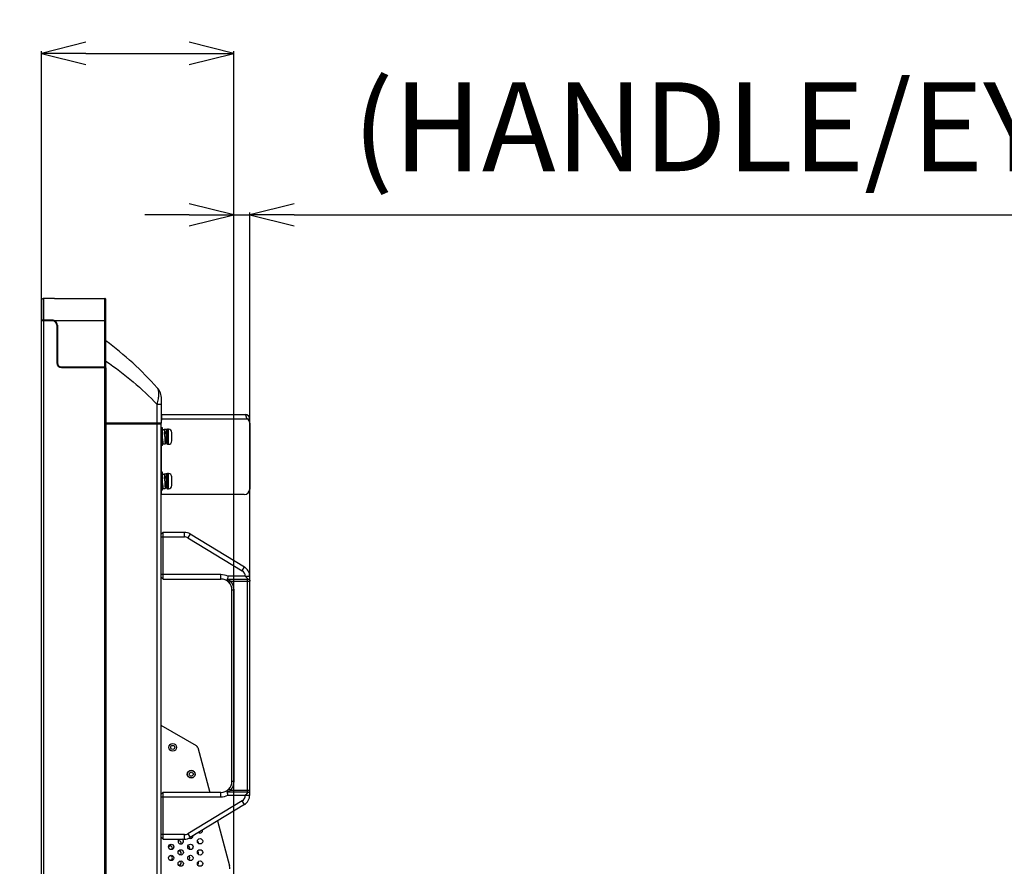
# Model space of a CAD drawing. Units: millimetres. Extents: x -1587 to 4804, y -1390 to 2733.
# Drawn here: x 1609 to 2052, y 1523 to 1904 of the extents above; entities that cross this region are included whole.
import ezdxf

# ---------------------------------------------------------------- set-up
doc = ezdxf.new("R2010")
doc.units = ezdxf.units.MM
doc.header["$LTSCALE"] = 65.395
doc.header["$PDMODE"] = 3
doc.header["$PDSIZE"] = 2
doc.layers.get('0').update_dxf_attribs({"linetype": 'CONTINUOUS'})
doc.layers.get('Defpoints').update_dxf_attribs({"linetype": 'CONTINUOUS'})
doc.layers.add('寸法', color=7, linetype='CONTINUOUS')
doc.layers.add('本体', color=7, linetype='CONTINUOUS')
doc.styles.get("Standard").update_dxf_attribs({"font": 'txt', "width": 0.8})
doc.dimstyles.new('DIMSTYLE_5', dxfattribs={"dimtxt": 25, "dimasz": 2, "dimexe": 1, "dimexo": 0, "dimgap": 6.25, "dimtad": 1, "dimdec": 4, "dimdsep": 46, "dimtxsty": 'STANDARD', "dimblk": 'OPEN', "dimblk1": 'OPEN', "dimblk2": 'OPEN', "dimcen": 0.09, "dimadec": 4, "dimazin": 2, "dimtp": 0.3, "dimtm": 0.3, "dimtfac": 1, "dimtdec": 4, "dimtofl": 0, "dimtmove": 0, "dimatfit": 3, "dimldrblk": 'OPEN', "dimfxl": 1, "dimtolj": 1, "dimarcsym": 0})
doc.dimstyles.new('DIMSTYLE_6', dxfattribs={"dimtxt": 25, "dimasz": 2, "dimexe": 1, "dimexo": 0, "dimgap": 6.25, "dimtad": 1, "dimdec": 1, "dimdsep": 46, "dimtxsty": 'STANDARD', "dimblk": 'OPEN', "dimblk1": 'OPEN', "dimblk2": 'OPEN', "dimcen": 0.09, "dimadec": 4, "dimazin": 2, "dimtp": 0.2, "dimtm": 0.2, "dimtfac": 1, "dimtdec": 1, "dimtofl": 0, "dimtmove": 0, "dimatfit": 3, "dimldrblk": 'OPEN', "dimfxl": 1, "dimtolj": 1, "dimarcsym": 0})

# ---------------------------------------------------------------- blocks, each defined once
blk = doc.blocks.new('_OPEN')
at = {"color": 0, "linetype": 'ByBlock'}
for p, q in [((0, 0), (-1, 0.25)), ((-1, -0.25), (0, 0)), ((-1, 0), (0, 0))]:
    blk.add_line(p, q, dxfattribs=at)
blk = doc.blocks.new('*D8')
at = {"layer": 'Defpoints', "color": 0, "linetype": 'Continuous'}
for p in [(1705.58, 1889.2), (1619.08, 1768.92), (1705.58, 1330.7)]:
    blk.add_point(p, dxfattribs=at)
at = {"layer": '寸法', "color": 0, "linetype": 'Continuous', "lineweight": -2}
for p, q in [((1619.08, 1768.92), (1619.08, 1890.2)), ((1639.08, 1889.2), (1685.58, 1889.2)), ((1705.58, 1330.7), (1705.58, 1890.2))]:
    blk.add_line(p, q, dxfattribs=at)
at = {"layer": '寸法', "color": 0, "linetype": 'Continuous', "lineweight": -2, "xscale": 20, "yscale": 20, "zscale": 20, "rotation": 180}
blk.add_blockref('_OPEN', (1619.08, 1889.2), dxfattribs=at)
at = {"layer": '寸法', "color": 0, "linetype": 'Continuous', "lineweight": -2, "xscale": 20, "yscale": 20, "zscale": 20}
blk.add_blockref('_OPEN', (1705.58, 1889.2), dxfattribs=at)
at = {"layer": '寸法', "color": 0, "linetype": 'Continuous', "insert": (1662.33, 1948.78), "char_height": 40, "attachment_point": 2, "line_spacing_factor": 0.9}
blk.add_mtext('\\A1;86.5', dxfattribs=at)
blk = doc.blocks.new('*D10')
at = {"layer": 'Defpoints', "color": 0, "linetype": 'Continuous'}
for p in [(1712.78, 1816.58), (1712.78, 1651.72), (1705.57, 1515.95)]:
    blk.add_point(p, dxfattribs=at)
at = {"layer": '寸法', "color": 0, "linetype": 'Continuous', "lineweight": -2}
for p, q in [((1685.57, 1816.58), (1665.57, 1816.58)), ((1705.57, 1515.95), (1705.57, 1817.58)), ((1705.57, 1816.58), (1712.78, 1816.58)), ((1712.78, 1651.72), (1712.78, 1817.58)), ((1732.78, 1816.58), (2330.61, 1816.59))]:
    blk.add_line(p, q, dxfattribs=at)
at = {"layer": '寸法', "color": 0, "linetype": 'Continuous', "lineweight": -2, "xscale": 20, "yscale": 20, "zscale": 20}
for p, rotation in [((1705.57, 1816.58), 0.0002085127013451), ((1712.78, 1816.58), 180.0002085127013)]:
    blk.add_blockref('_OPEN', p, dxfattribs=dict(at, rotation=rotation))
at = {"layer": '寸法', "color": 0, "linetype": 'Continuous', "insert": (1759.02, 1876.17), "char_height": 40, "attachment_point": 1, "rotation": 0.0002, "line_spacing_factor": 0.9}
blk.add_mtext('\\A1;(HANDLE/EYEBOLT:7.2)', dxfattribs=at)

msp = doc.modelspace()

# ---------------------------------------------------------------- linework, layer by layer
at = {"layer": '本体', "color": 7, "linetype": 'Continuous'}
for p, q in [((1619.07569, 1777.91496), (1619.07569, 1769.11718)), ((1624.9922, 1778.91718), (1620.07569, 1778.91718)), ((1620.07569, 1778.9151), (1620.07569, 1769.12126)), ((1624.07569, 1778.9151), (1620.07569, 1778.9151)), ((1624.9922, 1778.91718), (1647.57569, 1778.91718)), ((1647.57569, 1748.11718), (1647.57569, 1778.91718)), ((1648.07569, 1748.11718), (1648.07569, 1778.41718)), ((1619.07569, 783.21167), (1619.07569, 1768.91718)), ((1624.07569, 1768.91718), (1619.07569, 1768.91718)), ((1624.07569, 1769.12126), (1620.07569, 1769.12126)), ((1620.07569, 1768.91718), (1620.07569, 783.21167)), ((1624.07569, 1768.91718), (1624.07569, 1769.12126)), ((1648.07569, 1768.91718), (1624.9922, 1768.91718)), ((1626.07569, 1766.91718), (1626.07569, 1749.91718)), ((1626.27569, 1766.91718), (1626.07569, 1766.91718)), ((1626.27569, 1766.91718), (1626.27569, 1749.91718)), ((1628.07569, 1748.11718), (1648.07569, 1748.11718)), ((1628.07569, 1747.91718), (1648.07569, 1747.91718)), ((1647.57569, 811.51719), (1647.57569, 1747.91718)), ((1648.07569, 1747.91718), (1648.07569, 811.51719)), ((1673.07569, 1722.91715), (1673.07569, 1733.73628)), ((1671.15159, 1722.91715), (1671.15159, 1731.27572)), ((1673.07569, 1731.27572), (1671.15159, 1731.27572)), ((1648.07569, 1722.91715), (1673.07569, 1722.91715)), ((1673.20768, 1726.71715), (1673.07569, 1726.71715)), ((1673.07569, 1724.71715), (1673.27571, 1724.71715)), ((1673.27571, 1724.11715), (1673.07569, 1724.11715)), ((1673.20768, 1724.71715), (1673.20768, 1726.71715)), ((1673.27571, 1724.11715), (1673.27571, 1726.71715)), ((1673.27571, 1726.71715), (1710.77571, 1726.71715)), ((1711.76701, 1724.61715), (1673.27571, 1724.61715)), ((1710.77571, 1726.71715), (1710.79229, 1726.66003)), ((1710.81332, 1726.58897), (1710.81627, 1726.57916)), ((1710.82334, 1726.71482), (1710.81673, 1726.57782)), ((1712.77571, 1724.66715), (1711.72709, 1724.66715)), ((1712.77571, 1723.04771), (1712.77571, 1724.66715)), ((1712.77571, 1722.88005), (1712.77571, 1693.21715)), ((1648.07569, 1722.61715), (1672.77569, 1722.61715)), ((1672.77571, 1722.36718), (1648.07569, 1722.36718)), ((1670.25965, 1722.61715), (1670.25965, 1722.36718)), ((1670.92756, 1722.36718), (1670.92756, 968.01715)), ((1671.77571, 1722.61715), (1671.77571, 1722.36718)), ((1672.77571, 1722.36718), (1672.77571, 968.01715)), ((1673.57571, 1720.71715), (1672.77571, 1720.71715)), ((1673.57571, 1712.7172), (1673.57571, 1720.7171)), ((1674.28851, 1719.95714), (1674.27577, 1719.95688)), ((1674.27577, 1719.95685), (1674.28852, 1719.95661)), ((1674.47571, 1718.71715), (1674.42011, 1718.71715)), ((1674.47571, 1717.72085), (1674.47571, 1718.71715)), ((1675.27571, 1713.81715), (1675.27571, 1719.96715)), ((1675.77571, 1720.11715), (1675.77571, 1713.3172)), ((1676.27571, 1720.11715), (1675.77571, 1720.11715)), ((1676.27571, 1713.31725), (1676.27571, 1720.11715)), ((1677.77571, 1714.81721), (1677.77571, 1718.61715)), ((1673.63129, 1714.71715), (1673.57571, 1714.71715)), ((1674.47571, 1718.26715), (1675.27571, 1718.26715)), ((1674.66224, 1715.16715), (1675.27571, 1715.16715)), ((1673.57571, 1712.71715), (1672.77571, 1712.71715)), ((1672.87571, 1712.71715), (1672.87571, 1700.78492)), ((1673.77574, 1713.46715), (1674.77573, 1713.46715)), ((1675.77571, 1713.31715), (1676.27571, 1713.31715)), ((1673.57571, 1700.71715), (1672.77571, 1700.71715)), ((1672.97155, 1700.71715), (1672.87571, 1700.78492)), ((1673.57571, 1692.7172), (1673.57571, 1700.7171)), ((1674.28851, 1699.95714), (1674.27577, 1699.95688)), ((1674.27577, 1699.95685), (1674.28852, 1699.95661)), ((1674.47571, 1698.71715), (1674.42011, 1698.71715)), ((1674.47571, 1697.72085), (1674.47571, 1698.71715)), ((1674.47571, 1698.26715), (1675.27571, 1698.26715)), ((1675.27571, 1693.81715), (1675.27571, 1699.96715)), ((1675.77571, 1700.11715), (1675.77571, 1693.3172)), ((1676.27571, 1700.11715), (1675.77571, 1700.11715)), ((1676.27571, 1693.31725), (1676.27571, 1700.11715)), ((1677.77571, 1694.81721), (1677.77571, 1698.61715)), ((1673.57571, 1692.71715), (1672.77571, 1692.71715)), ((1672.87571, 1692.71715), (1672.87571, 1690.71715)), ((1673.63129, 1694.71715), (1673.57571, 1694.71715)), ((1673.77574, 1693.46715), (1674.77573, 1693.46715)), ((1674.66224, 1695.16715), (1675.27571, 1695.16715)), ((1675.77571, 1693.31715), (1676.27571, 1693.31715)), ((1710.27571, 1690.71715), (1672.87571, 1690.71715)), ((1673.77572, 1673.71716), (1672.7757, 1672.71714)), ((1672.7757, 1671.71715), (1683.37468, 1671.71715)), ((1673.7757, 1652.71715), (1673.7757, 1673.71715)), ((1683.37669, 1673.71715), (1673.77571, 1673.71715)), ((1683.37669, 1671.71715), (1683.37669, 1673.71715)), ((1685.97158, 1672.99109), (1684.93362, 1671.28151)), ((1684.93367, 1671.28148), (1709.33264, 1656.46782)), ((1685.97158, 1672.99109), (1710.3706, 1658.17739)), ((1709.33264, 1656.46782), (1710.3706, 1658.17739)), ((1699.77571, 1654.71715), (1672.7757, 1654.71714)), ((1672.7757, 1653.71715), (1673.77572, 1652.71714)), ((1673.77571, 1652.71715), (1699.77571, 1652.71715)), ((1699.77571, 1652.71715), (1699.77571, 1654.71715)), ((1711.77571, 1652.4625), (1702.57461, 1652.4625)), ((1710.7753, 1653.95322), (1702.95554, 1653.95323)), ((1710.82546, 1653.90346), (1712.08306, 1652.64587)), ((1712.77571, 1653.90346), (1710.82547, 1653.90346)), ((1711.77571, 1556.97179), (1711.77571, 1652.4625)), ((1712.77571, 1555.53084), (1712.77571, 1653.90346)), ((1703.504, 1651.04879), (1703.4674, 1651.08931)), ((1704.24785, 1651.71715), (1712.77571, 1651.71715)), ((1704.77571, 1561.71715), (1704.77571, 1647.71715)), ((1705.77571, 1647.71715), (1704.77571, 1647.71715)), ((1705.77571, 1561.71712), (1705.77571, 1647.71721)), ((1672.77571, 1587.01761), (1688.75396, 1577.79928)), ((1689.45285, 1576.88847), (1694.85774, 1556.71715)), ((1704.77571, 1561.71715), (1705.77571, 1561.71715)), ((1673.77572, 1556.71716), (1672.7757, 1555.71714)), ((1672.7757, 1554.71715), (1699.77571, 1554.71715)), ((1673.7757, 1535.71715), (1673.7757, 1556.71715)), ((1699.77571, 1556.71715), (1673.77571, 1556.71715)), ((1699.77571, 1554.71715), (1699.77571, 1556.71715)), ((1702.57459, 1556.97179), (1711.77571, 1556.97179)), ((1702.95553, 1555.48107), (1710.7753, 1555.48108)), ((1703.50154, 1558.38275), (1703.4643, 1558.34161)), ((1703.50249, 1558.38382), (1704.24785, 1557.71715)), ((1704.24785, 1557.71715), (1712.77571, 1557.71715)), ((1710.82547, 1555.53084), (1712.08314, 1556.78841)), ((1710.82547, 1555.53084), (1712.77571, 1555.53084)), ((1709.33264, 1552.96648), (1684.93535, 1538.15383)), ((1710.3706, 1551.25691), (1685.97158, 1536.44321)), ((1710.3706, 1551.2569), (1709.33264, 1552.96648)), ((1698.28667, 1543.92023), (1703.70534, 1523.69747)), ((1683.37664, 1537.71715), (1672.7757, 1537.71714)), ((1672.7757, 1536.71715), (1673.77572, 1535.71714)), ((1683.37669, 1535.71715), (1683.37669, 1537.71715)), ((1684.93362, 1538.15279), (1685.97158, 1536.44321)), ((1673.77571, 1535.71715), (1683.37669, 1535.71715))]:
    msp.add_line(p, q, dxfattribs=at)
for points in [[(1710.77571, 1726.71715), (1710.77972, 1726.70284), (1710.79229, 1726.66003)], [(1710.82546, 1653.90346), (1711.06457, 1653.66569), (1711.29249, 1653.43642)], [(1711.71473, 1653.0142), (1711.90564, 1652.82221), (1712.08306, 1652.64587)], [(1710.82547, 1555.53084), (1711.06365, 1555.77034), (1711.29292, 1555.99827), (1711.50967, 1556.21502), (1711.71408, 1556.41946), (1711.90625, 1556.61046), (1712.08314, 1556.78841)]]:
    msp.add_lwpolyline(points, dxfattribs=at)
for centre, radius in [((1678.13909, 1576.99957), 1.75), ((1678.13909, 1576.99957), 1.7), ((1678.13909, 1576.99957), 0.9), ((1686.4507, 1564.91042), 1.75), ((1686.4507, 1564.91042), 1.7), ((1686.4507, 1564.91042), 0.9), ((1677.42507, 1532.21715), 1.2), ((1686.08533, 1532.21715), 1.2), ((1690.41546, 1534.71715), 1.2), ((1677.42507, 1527.21715), 1.2), ((1681.7552, 1529.71715), 1.2), ((1686.08533, 1527.21715), 1.2), ((1690.41546, 1529.71715), 1.2), ((1681.7552, 1524.71715), 1.2), ((1690.41546, 1524.71715), 1.2)]:
    msp.add_circle(centre, radius, dxfattribs=at)
for centre, radius, start, end in [((1620.07569, 1777.91718), 1, 90, 180.0000002), ((1620.07307, 1777.91648), 0.99701, 150.0921448, 151.8991637), ((1620.07882, 1777.91278), 1.00385, 138.6273777, 150.0723189), ((1620.07408, 1777.91677), 0.99764, 135.13231, 138.6195957), ((1620.07773, 1777.91253), 1.00322, 123.8067033, 135.1079037), ((1620.07577, 1777.91531), 0.99983, 120.7609974, 123.8020632), ((1620.07574, 1777.92445), 0.99064, 90.002859, 91.155818), ((1647.57569, 1778.41718), 0.5, 0, 90.0000001), ((1619.2757, 1769.11718), 0.2, 180.0004723, 191.6474369), ((1624.07568, 1766.97296), 2.14831, 89.7909868, 89.999955), ((1624.07569, 1766.91718), 2, 0, 90), ((1624.07569, 1766.91718), 2.2, 0, 65.3800227), ((1558.90321, 1638.83845), 150.3, 41.6835785, 53.6082896), ((1628.07569, 1749.91718), 2, 180, 270), ((1628.07569, 1749.91718), 1.8, 180, 270), ((1665.47569, 1733.73628), 7.6, 0, 41.6835784), ((1672.77569, 1722.91715), 0.3, 270, 0), ((1710.72571, 1724.66715), 2.05, 0, 90), ((1722.67576, 1730.13875), 12.38217, 196.3166649, 196.6595433), ((1712.77571, 1726.34415), 2, 239.7118637, 240), ((1710.77571, 1722.88005), 2, 0, 60), ((1675.28646, 1687.47263), 31.29452, 90.0196909, 91.5906644), ((1675.77571, 1719.61715), 0.5, 90, 180), ((1676.27571, 1718.61715), 1.5, 0, 90), ((1676.27571, 1714.81715), 1.5, 270, 0), ((1675.77571, 1713.81715), 0.5, 180, 270), ((1675.28646, 1667.47263), 31.29452, 90.0196909, 91.5906644), ((1675.77571, 1699.61715), 0.5, 90, 180), ((1676.27571, 1698.61715), 1.5, 0, 90), ((1675.77571, 1693.81715), 0.5, 180, 270), ((1676.27571, 1694.81715), 1.5, 270, 0), ((1710.27571, 1693.21715), 2.5, 270, 0), ((1683.37669, 1668.71715), 3.00001, 58.7351772, 90.0383985), ((1683.37669, 1668.71715), 5, 58.7362864, 90), ((1707.77571, 1653.90346), 3, 0.9504543, 58.7362683), ((1707.77571, 1653.90346), 5, 0, 58.7362683), ((1699.77571, 1647.71715), 7, 62.9825634, 90.0000001), ((1699.77571, 1647.71715), 5, 0, 90), ((1704.80329, 1647.88143), 8.51654, 44.9993598, 45.4746885), ((1699.49211, 1647.45739), 5.38458, 42.4154987, 43.3360932), ((1699.77571, 1647.71715), 6, 0.0005767, 41.8103038), ((1688.00396, 1576.50024), 1.5, 15, 60), ((1699.77571, 1561.71715), 5, 270, 0), ((1699.77571, 1561.71715), 6, 318.189699, 359.9997047), ((1699.77571, 1561.71715), 7, 269.9999998, 297.0173844), ((1699.47281, 1561.99499), 5.41103, 316.6322867, 317.5323941), ((1707.77571, 1555.53084), 3, 301.2637317, 359.0495364), ((1707.77571, 1555.53084), 5, 301.2639036, 0), ((1704.80691, 1561.54918), 8.51137, 314.5253739, 315.0010121), ((1683.37669, 1540.71715), 3.00001, 269.999149, 301.3023721), ((1686.08533, 1537.21715), 1.2, 239.5004638, 0.9935788), ((1690.41546, 1539.71715), 1.2, 235.7435096, 6.6822595), ((1677.09302, 1531.71715), 0.9, 311.868012, 160.1454256), ((1681.7552, 1534.71715), 1.2, 123.0260359, 59.5760732), ((1680.99014, 1533.96715), 0.9, 329.7911661, 90), ((1683.37669, 1540.71715), 5, 270.0000064, 301.2637317), ((1684.88725, 1531.71715), 0.9, 319.8171572, 70.5824413), ((1684.88725, 1536.21715), 0.9, 349.9587018, 17.3188381), ((1688.78437, 1533.96715), 0.9, 349.0357635, 70.5824413), ((1677.09302, 1527.21715), 0.9, 270, 90), ((1680.99014, 1529.46715), 0.9, 289.5167118, 90), ((1684.88725, 1527.21715), 0.9, 292.0617377, 70.5824413), ((1688.78437, 1529.46715), 0.9, 324.1592816, 53.178778), ((1680.99014, 1524.96715), 0.9, 270, 70.5824413), ((1688.78437, 1524.96715), 0.9, 306.7998904, 35.8423534), ((1698.87571, 1522.40337), 5, 0, 15)]:
    msp.add_arc(centre, radius, start, end, dxfattribs=at)
msp.add_ellipse((1670.35145, 1698.71715), major_axis=(3.85269, 0), ratio=0.707106781, start_param=0.475844335, end_param=0.578777359, dxfattribs=at)
for points in [[(1619.19359, 1778.3861), (1619.11733, 1778.2433), (1619.07569, 1778.07685), (1619.0757, 1777.91496)], [(1620.05575, 1778.91489), (1619.88545, 1778.91146), (1619.71078, 1778.86159), (1619.5644, 1778.77447)], [(1702.58066, 1652.36914), (1702.57064, 1652.39867), (1702.5664, 1652.43242), (1702.57461, 1652.4625)], [(1711.77571, 1652.4625), (1711.88049, 1652.51954), (1711.98376, 1652.57975), (1712.08306, 1652.64587)], [(1702.57459, 1556.97179), (1702.56637, 1557.00188), (1702.57064, 1557.03563), (1702.58066, 1557.06516)], [(1712.08317, 1556.78844), (1711.98386, 1556.85459), (1711.88052, 1556.91474), (1711.77571, 1556.97179)]]:
    msp.add_open_spline(points, degree=3, dxfattribs=at)
for points, knots in [([(1624.9922, 1778.91718), (1624.91909, 1778.91718), (1624.61358, 1778.91643), (1624.30808, 1778.9151), (1624.07569, 1778.9151)], [0, 0, 0, 0, 0.239325848, 1, 1, 1, 1]), ([(1620.07569, 1769.12124), (1620.01067, 1769.12124), (1619.88309, 1769.12122), (1619.6979, 1769.12103), (1619.5272, 1769.12067), (1619.3971, 1769.12026), (1619.30514, 1769.11985), (1619.24687, 1769.11953), (1619.1966, 1769.11918), (1619.15474, 1769.11885), (1619.1219, 1769.11841), (1619.0999, 1769.11823), (1619.08747, 1769.11773), (1619.08095, 1769.11789), (1619.07825, 1769.1171), (1619.07568, 1769.11759), (1619.07569, 1769.11718)], [0, 0, 0, 0, 0.195033332, 0.382718884, 0.555563969, 0.707106042, 0.772998214, 0.831454227, 0.881901255, 0.92384494, 0.956912343, 0.980752847, 0.989140713, 0.995152628, 0.998774245, 1, 1, 1, 1]), ([(1624.9922, 1768.91718), (1624.85076, 1768.98332), (1624.55275, 1769.08546), (1624.23965, 1769.12068), (1624.08352, 1769.12125)], [0, 0, 0, 0, 0.500013267, 1, 1, 1, 1]), ([(1648.08063, 1750.72786), (1652.32728, 1747.83303), (1660.36446, 1741.7281), (1667.73013, 1734.82921), (1671.15158, 1731.27573)], [0, 0, 0, 0, 0.510254045, 1, 1, 1, 1]), ([(1671.15158, 1731.27572), (1671.26968, 1731.69672), (1671.47559, 1732.52392), (1671.77482, 1734.0803), (1671.92498, 1735.53514), (1671.86669, 1736.84688), (1671.70162, 1737.82059), (1671.42765, 1738.48036), (1671.15158, 1738.79041)], [0, 0, 0, 0, 0.169780795, 0.330736925, 0.615352857, 0.735233746, 0.838801048, 1, 1, 1, 1]), ([(1670.92754, 1722.61715), (1670.95711, 1722.61715), (1671.01999, 1722.63488), (1671.09348, 1722.70444), (1671.1408, 1722.803), (1671.15159, 1722.87846), (1671.15159, 1722.91715)], [0, 0, 0, 0, 0.215833704, 0.453081374, 0.717670749, 1, 1, 1, 1]), ([(1710.81627, 1726.57916), (1710.90072, 1726.29804), (1711.06333, 1725.81874), (1711.37119, 1725.15446), (1711.61583, 1724.78581), (1711.76701, 1724.61715)], [0, 0, 0, 0, 0.40128948, 0.690346188, 1, 1, 1, 1]), ([(1673.57571, 1719.96623), (1673.69239, 1719.96549), (1673.92576, 1719.96274), (1674.15911, 1719.95926), (1674.27577, 1719.95687)], [0, 0, 0, 0, 0.499998678, 1, 1, 1, 1]), ([(1675.27571, 1719.96715), (1675.11117, 1719.96713), (1674.78208, 1719.96497), (1674.45302, 1719.96044), (1674.28851, 1719.95714)], [0, 0, 0, 0, 0.499998401, 1, 1, 1, 1]), ([(1674.28853, 1719.95638), (1674.29192, 1719.95079), (1674.29808, 1719.93618), (1674.31019, 1719.89555), (1674.32401, 1719.82322), (1674.33987, 1719.71186), (1674.35583, 1719.56854), (1674.37199, 1719.39495), (1674.39497, 1719.10838), (1674.4101, 1718.87971), (1674.42011, 1718.71865)], [0, 0, 0, 0, 0.015724994, 0.037865712, 0.101988233, 0.192485001, 0.308506613, 0.448764037, 0.611855066, 1, 1, 1, 1]), ([(1674.42011, 1718.71865), (1674.42489, 1718.64169), (1674.44482, 1718.30935), (1674.46256, 1717.97688), (1674.47571, 1717.7214)], [0, 0, 0, 0, 0.231615262, 1, 1, 1, 1]), ([(1675.16222, 1718.26767), (1675.17067, 1718.33887), (1675.18347, 1718.43884), (1675.20353, 1718.56223), (1675.21736, 1718.63349), (1675.23118, 1718.68964), (1675.24317, 1718.7266), (1675.25366, 1718.74804), (1675.26158, 1718.76026), (1675.27026, 1718.76712), (1675.27571, 1718.76715)], [0, 0, 0, 0, 0.413494281, 0.581042299, 0.7208395, 0.832022343, 0.91427866, 0.944751969, 0.968544644, 1, 1, 1, 1]), ([(1673.57571, 1715.71284), (1673.58027, 1715.62428), (1673.59764, 1715.29181), (1673.61614, 1714.9594), (1673.63129, 1714.71563)], [0, 0, 0, 0, 0.266376433, 1, 1, 1, 1]), ([(1673.63129, 1714.71563), (1673.63703, 1714.62328), (1673.64836, 1714.44835), (1673.66618, 1714.20171), (1673.68392, 1713.98736), (1673.70148, 1713.80813), (1673.71891, 1713.666), (1673.73567, 1713.56331), (1673.75104, 1713.5019), (1673.76386, 1713.47395), (1673.77227, 1713.46714), (1673.77574, 1713.46715)], [0, 0, 0, 0, 0.219542285, 0.415960079, 0.586776, 0.729848936, 0.843398545, 0.926145678, 0.977487423, 0.991762095, 1, 1, 1, 1]), ([(1674.47571, 1717.7214), (1674.47993, 1717.63953), (1674.49694, 1717.30479), (1674.51332, 1716.97003), (1674.52571, 1716.71715)], [0, 0, 0, 0, 0.244591348, 1, 1, 1, 1]), ([(1674.52571, 1716.71715), (1674.54778, 1716.4329), (1674.57942, 1716.02275), (1674.62548, 1715.50587), (1674.64956, 1715.27327), (1674.66224, 1715.16646)], [0, 0, 0, 0, 0.549408807, 0.792716721, 1, 1, 1, 1]), ([(1674.52571, 1716.71715), (1674.53229, 1716.58284), (1674.55761, 1716.06608), (1674.58354, 1715.54935), (1674.60485, 1715.16704)], [0, 0, 0, 0, 0.259914042, 1, 1, 1, 1]), ([(1674.60485, 1715.16704), (1674.61169, 1715.04426), (1674.62518, 1714.81016), (1674.6462, 1714.47837), (1674.66719, 1714.18683), (1674.68795, 1713.94075), (1674.70858, 1713.74454), (1674.72649, 1713.61398), (1674.74218, 1713.53727), (1674.75116, 1713.50398), (1674.7591, 1713.48448), (1674.76479, 1713.47384), (1674.77142, 1713.46716), (1674.77573, 1713.46719)], [0, 0, 0, 0, 0.21493212, 0.409847996, 0.581094683, 0.725812141, 0.841480725, 0.92591053, 0.956064585, 0.978181174, 0.986269894, 0.992455332, 1, 1, 1, 1]), ([(1674.66224, 1715.16646), (1674.67069, 1715.09526), (1674.68349, 1714.99529), (1674.70355, 1714.87192), (1674.71739, 1714.80068), (1674.73121, 1714.74456), (1674.7432, 1714.70763), (1674.75369, 1714.6862), (1674.76159, 1714.67398), (1674.7703, 1714.66713), (1674.77574, 1714.66715)], [0, 0, 0, 0, 0.413585791, 0.581166568, 0.72095736, 0.832095886, 0.91431451, 0.944787618, 0.96858297, 1, 1, 1, 1]), ([(1674.77573, 1713.46719), (1674.78006, 1713.46721), (1674.78666, 1713.47391), (1674.79236, 1713.48457), (1674.8003, 1713.50408), (1674.80928, 1713.53742), (1674.82494, 1713.61418), (1674.84287, 1713.74477), (1674.86349, 1713.94097), (1674.88424, 1714.18704), (1674.90522, 1714.47852), (1674.92625, 1714.81023), (1674.93973, 1715.04426), (1674.94657, 1715.16701)], [0, 0, 0, 0, 0.007568491, 0.013757868, 0.021850634, 0.043995438, 0.0742032, 0.158636252, 0.27429745, 0.419032272, 0.590252001, 0.7851037, 1, 1, 1, 1]), ([(1674.77574, 1714.66715), (1674.7812, 1714.66717), (1674.78988, 1714.67404), (1674.79778, 1714.68627), (1674.80824, 1714.7077), (1674.82022, 1714.7446), (1674.83401, 1714.80065), (1674.84784, 1714.87176), (1674.86787, 1714.99491), (1674.88065, 1715.09468), (1674.88909, 1715.16574)], [0, 0, 0, 0, 0.031491636, 0.055328641, 0.085851379, 0.168134881, 0.279302463, 0.419066566, 0.586590269, 1, 1, 1, 1]), ([(1673.57571, 1699.96623), (1673.69239, 1699.96549), (1673.92576, 1699.96274), (1674.15911, 1699.95926), (1674.27577, 1699.95687)], [0, 0, 0, 0, 0.499998678, 1, 1, 1, 1]), ([(1675.27571, 1699.96715), (1675.11117, 1699.96713), (1674.78208, 1699.96497), (1674.45302, 1699.96044), (1674.28851, 1699.95714)], [0, 0, 0, 0, 0.499998401, 1, 1, 1, 1]), ([(1674.28853, 1699.95638), (1674.29192, 1699.95079), (1674.29808, 1699.93618), (1674.31019, 1699.89555), (1674.32401, 1699.82322), (1674.33987, 1699.71186), (1674.35583, 1699.56854), (1674.37199, 1699.39495), (1674.39497, 1699.10838), (1674.4101, 1698.87971), (1674.42011, 1698.71865)], [0, 0, 0, 0, 0.015724994, 0.037865712, 0.101988233, 0.192485001, 0.308506613, 0.448764037, 0.611855066, 1, 1, 1, 1]), ([(1674.42011, 1698.71865), (1674.42489, 1698.64169), (1674.44482, 1698.30935), (1674.46256, 1697.97688), (1674.47571, 1697.7214)], [0, 0, 0, 0, 0.231615262, 1, 1, 1, 1]), ([(1674.47571, 1697.7214), (1674.47993, 1697.63953), (1674.49694, 1697.30479), (1674.51332, 1696.97003), (1674.52571, 1696.71715)], [0, 0, 0, 0, 0.244591348, 1, 1, 1, 1]), ([(1674.52571, 1696.71715), (1674.54778, 1696.4329), (1674.57942, 1696.02275), (1674.62548, 1695.50587), (1674.64956, 1695.27327), (1674.66224, 1695.16646)], [0, 0, 0, 0, 0.549408807, 0.792716721, 1, 1, 1, 1]), ([(1674.52571, 1696.71715), (1674.53229, 1696.58284), (1674.55761, 1696.06608), (1674.58354, 1695.54935), (1674.60485, 1695.16704)], [0, 0, 0, 0, 0.259914042, 1, 1, 1, 1]), ([(1675.16222, 1698.26767), (1675.17067, 1698.33887), (1675.18347, 1698.43884), (1675.20353, 1698.56223), (1675.21736, 1698.63349), (1675.23118, 1698.68964), (1675.24317, 1698.7266), (1675.25366, 1698.74804), (1675.26158, 1698.76026), (1675.27026, 1698.76712), (1675.27571, 1698.76715)], [0, 0, 0, 0, 0.413494281, 0.581042299, 0.7208395, 0.832022343, 0.91427866, 0.944751969, 0.968544644, 1, 1, 1, 1]), ([(1673.57571, 1695.71284), (1673.58027, 1695.62428), (1673.59764, 1695.29181), (1673.61614, 1694.9594), (1673.63129, 1694.71563)], [0, 0, 0, 0, 0.266376433, 1, 1, 1, 1]), ([(1673.63129, 1694.71563), (1673.63703, 1694.62328), (1673.64836, 1694.44835), (1673.66618, 1694.20171), (1673.68392, 1693.98736), (1673.70148, 1693.80813), (1673.71891, 1693.666), (1673.73567, 1693.56331), (1673.75104, 1693.5019), (1673.76386, 1693.47395), (1673.77227, 1693.46714), (1673.77574, 1693.46715)], [0, 0, 0, 0, 0.219542285, 0.415960079, 0.586776, 0.729848936, 0.843398545, 0.926145678, 0.977487423, 0.991762095, 1, 1, 1, 1]), ([(1674.60485, 1695.16704), (1674.61169, 1695.04426), (1674.62518, 1694.81016), (1674.6462, 1694.47837), (1674.66719, 1694.18683), (1674.68795, 1693.94075), (1674.70858, 1693.74454), (1674.72649, 1693.61398), (1674.74218, 1693.53727), (1674.75116, 1693.50398), (1674.7591, 1693.48448), (1674.76479, 1693.47384), (1674.77142, 1693.46716), (1674.77573, 1693.46719)], [0, 0, 0, 0, 0.21493212, 0.409847996, 0.581094683, 0.725812141, 0.841480725, 0.92591053, 0.956064585, 0.978181174, 0.986269894, 0.992455332, 1, 1, 1, 1]), ([(1674.66224, 1695.16646), (1674.67069, 1695.09526), (1674.68349, 1694.99529), (1674.70355, 1694.87192), (1674.71739, 1694.80068), (1674.73121, 1694.74456), (1674.7432, 1694.70763), (1674.75369, 1694.6862), (1674.76159, 1694.67398), (1674.7703, 1694.66713), (1674.77574, 1694.66715)], [0, 0, 0, 0, 0.413585791, 0.581166568, 0.72095736, 0.832095886, 0.91431451, 0.944787618, 0.96858297, 1, 1, 1, 1]), ([(1674.77573, 1693.46719), (1674.78006, 1693.46721), (1674.78666, 1693.47391), (1674.79236, 1693.48457), (1674.8003, 1693.50408), (1674.80928, 1693.53742), (1674.82494, 1693.61418), (1674.84287, 1693.74477), (1674.86349, 1693.94097), (1674.88424, 1694.18704), (1674.90522, 1694.47852), (1674.92625, 1694.81023), (1674.93973, 1695.04426), (1674.94657, 1695.16701)], [0, 0, 0, 0, 0.007568491, 0.013757868, 0.021850634, 0.043995438, 0.0742032, 0.158636252, 0.27429745, 0.419032272, 0.590252001, 0.7851037, 1, 1, 1, 1]), ([(1674.77574, 1694.66715), (1674.7812, 1694.66717), (1674.78988, 1694.67404), (1674.79778, 1694.68627), (1674.80824, 1694.7077), (1674.82022, 1694.7446), (1674.83401, 1694.80065), (1674.84784, 1694.87176), (1674.86787, 1694.99491), (1674.88065, 1695.09468), (1674.88909, 1695.16574)], [0, 0, 0, 0, 0.031491636, 0.055328641, 0.085851379, 0.168134881, 0.279302463, 0.419066566, 0.586590269, 1, 1, 1, 1]), ([(1702.95552, 1653.95322), (1702.92218, 1653.81446), (1702.80082, 1653.31615), (1702.67208, 1652.81962), (1702.57461, 1652.4625)], [0, 0, 0, 0, 0.27823864, 1, 1, 1, 1]), ([(1704.24782, 1651.7171), (1704.12057, 1651.78823), (1703.58689, 1652.0583), (1703.01748, 1652.25359), (1702.58064, 1652.3691)], [0, 0, 0, 0, 0.243939439, 1, 1, 1, 1]), ([(1703.19112, 1651.37476), (1703.04968, 1651.51724), (1702.77712, 1651.8106), (1702.64065, 1652.18647), (1702.58066, 1652.36914)], [0, 0, 0, 0, 0.510801866, 1, 1, 1, 1]), ([(1712.08306, 1652.64587), (1712.20107, 1652.6355), (1712.4036, 1652.62646), (1712.70862, 1652.49562), (1712.77045, 1652.21726), (1712.77585, 1651.96401), (1712.77571, 1651.80374), (1712.77571, 1651.71715)], [0, 0, 0, 0, 0.255399955, 0.443878715, 0.656795537, 0.813325697, 1, 1, 1, 1]), ([(1703.40853, 1651.1527), (1703.38994, 1651.17241), (1703.31831, 1651.24726), (1703.24501, 1651.32047), (1703.19112, 1651.37476)], [0, 0, 0, 0, 0.261542675, 1, 1, 1, 1]), ([(1704.24785, 1651.71715), (1704.15274, 1651.63211), (1704.01465, 1651.50865), (1703.83915, 1651.35141), (1703.72738, 1651.25179), (1703.63625, 1651.17015), (1703.57318, 1651.11443), (1703.53782, 1651.08113), (1703.51794, 1651.06466), (1703.51193, 1651.05525), (1703.50292, 1651.05001), (1703.504, 1651.04879)], [0, 0, 0, 0, 0.382724924, 0.555569679, 0.707034502, 0.831400797, 0.923795126, 0.956865005, 0.980689794, 0.995103319, 1, 1, 1, 1]), ([(1702.95551, 1555.48108), (1702.92218, 1555.61984), (1702.80082, 1556.11816), (1702.67205, 1556.61468), (1702.57459, 1556.97179)], [0, 0, 0, 0, 0.278239906, 1, 1, 1, 1]), ([(1702.58065, 1557.0652), (1702.72752, 1557.10404), (1703.30102, 1557.27101), (1703.85888, 1557.49977), (1704.24782, 1557.7172)], [0, 0, 0, 0, 0.254252967, 1, 1, 1, 1]), ([(1703.18946, 1558.05786), (1703.04837, 1557.9157), (1702.77669, 1557.62264), (1702.64056, 1557.24754), (1702.58066, 1557.06516)], [0, 0, 0, 0, 0.510607422, 1, 1, 1, 1]), ([(1703.40642, 1558.27936), (1703.38785, 1558.2597), (1703.31635, 1558.18506), (1703.24322, 1558.11202), (1703.18946, 1558.05786)], [0, 0, 0, 0, 0.261632619, 1, 1, 1, 1]), ([(1712.08314, 1556.78841), (1712.14637, 1556.79396), (1712.26447, 1556.80436), (1712.42809, 1556.82958), (1712.56583, 1556.87406), (1712.72008, 1556.99043), (1712.77051, 1557.21618), (1712.77584, 1557.47026), (1712.77571, 1557.63052), (1712.77571, 1557.71715)], [0, 0, 0, 0, 0.136522249, 0.254932941, 0.355517924, 0.445351407, 0.657225265, 0.813697401, 1, 1, 1, 1])]:
    msp.add_open_spline(points, degree=3, knots=knots, dxfattribs=at)

# ---------------------------------------------------------------- dimensions: what is measured, and where the dimension line sits
at = {"layer": '寸法', "color": 2, "linetype": 'Continuous'}
dim = msp.add_linear_dim(base=(1705.57571, 1889.1958), p1=(1619.07569, 1768.91718), p2=(1705.57571, 1330.70245), dimstyle='DIMSTYLE_5', override={"dimtxt": 40, "dimasz": 20, "dimtofl": 1}, dxfattribs=at)
dim.commit()
dim.dimension.update_dxf_attribs({"geometry": '*D8', "text_midpoint": (1662.3257, 1889.1958), "dimtype": 160})
dim = msp.add_linear_dim(base=(1712.77511, 1816.58343), p1=(1705.57372, 1515.95356), p2=(1712.77571, 1651.71715), angle=0.0002085, text='(HANDLE/EYEBOLT:<>)', dimstyle='DIMSTYLE_6', override={"dimtxt": 40, "dimasz": 20, "dimtofl": 1}, dxfattribs=at)
dim.commit()
dim.dimension.update_dxf_attribs({"geometry": '*D10', "text_midpoint": (2041.69178, 1816.58462), "dimtype": 160})

doc.saveas('drawing.dxf')
